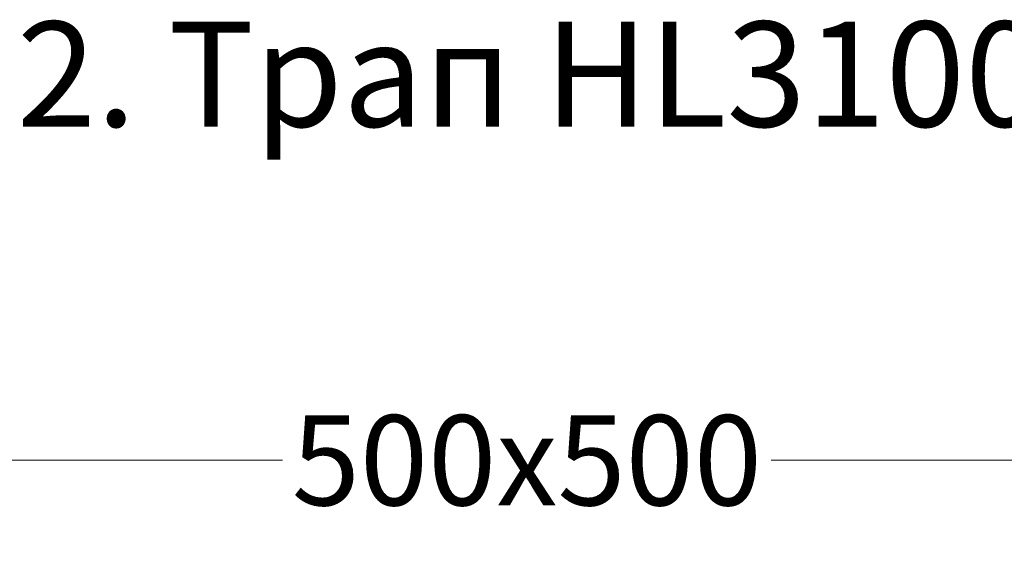
# Model space of a CAD drawing. Units: millimetres. Extents: x 2673 to 4786, y 0 to 1485.
# Drawn here: x 3199 to 3363, y 426 to 514 of the extents above; entities that cross this region are included whole.
import ezdxf

# ---------------------------------------------------------------- set-up
doc = ezdxf.new("R2010")
doc.units = ezdxf.units.MM
doc.layers.add('1', color=7, linetype='Continuous')
doc.layers.add('текст', color=1, linetype='Continuous', lineweight=25)
doc.styles.add('ГОСТ 2.304', font='isocpeui.ttf')
doc.dimstyles.new('ME10_DIM_10', dxfattribs={"dimtxt": 15, "dimasz": 10, "dimexe": 2, "dimexo": 0, "dimgap": 2, "dimtad": 4, "dimdsep": 46, "dimtxsty": 'ГОСТ 2.304', "dimcen": 0.09, "dimclrd": 1, "dimclre": 1, "dimclrt": 1, "dimadec": 0, "dimazin": 0, "dimtfac": 1, "dimtmove": 0, "dimatfit": 3, "dimfxl": 1, "dimtolj": 1, "dimtzin": 0, "dimlwd": 18, "dimarcsym": 0})

# ---------------------------------------------------------------- blocks, each defined once
blk = doc.blocks.new('*D107')
at = {"layer": '1', "color": 1, "lineweight": -2, "transparency": 16777216}
for p, q in [((3037.2, 303.05), (3037.2, 442.54)), ((3537.2, 302.63), (3537.2, 442.54))]:
    blk.add_line(p, q, dxfattribs=at)
at = {"layer": '1', "color": 1, "lineweight": 18, "transparency": 16777216}
for p, q in [((3047.2, 440.54), (3242.41, 440.54)), ((3527.2, 440.54), (3323.83, 440.54))]:
    blk.add_line(p, q, dxfattribs=at)
at = {"layer": '1', "color": 1, "transparency": 16777216}
for points in [[(3047.2, 442.2), (3047.2, 438.87), (3037.2, 440.54)], [(3527.2, 442.2), (3527.2, 438.87), (3537.2, 440.54)]]:
    blk.add_solid(points, dxfattribs=at)
at = {"layer": 'Defpoints', "color": 0, "transparency": 16777216}
for p in [(3037.2, 440.54), (3037.2, 303.05), (3537.2, 302.63)]:
    blk.add_point(p, dxfattribs=at)
at = {"layer": '1', "color": 1, "lineweight": 18, "transparency": 16777216, "insert": (3283.12, 440.54), "char_height": 15, "attachment_point": 5, "rotation": 0.0001, "style": 'ГОСТ 2.304'}
blk.add_mtext('\\A1;500х500', dxfattribs=at)

msp = doc.modelspace()

# ---------------------------------------------------------------- texts
at = {"layer": 'текст', "lineweight": 35, "style": 'ГОСТ 2.304'}
msp.add_text('2. Трап HL3100ТН', height=17.5, dxfattribs=at).set_placement((3198.137, 496.05))

# ---------------------------------------------------------------- dimensions: what is measured, and where the dimension line sits
at = {"layer": '1', "color": 1, "lineweight": 18}
dim = msp.add_linear_dim(base=(3037.197, 440.537), p1=(3537.197, 302.632), p2=(3037.197, 303.045), text='500х500', dimstyle='ME10_DIM_10', dxfattribs=at)
dim.commit()
dim.dimension.update_dxf_attribs({"geometry": '*D107', "text_midpoint": (3283.117, 440.537), "dimtype": 160, "text_rotation": 0.00014})

doc.saveas('drawing.dxf')
